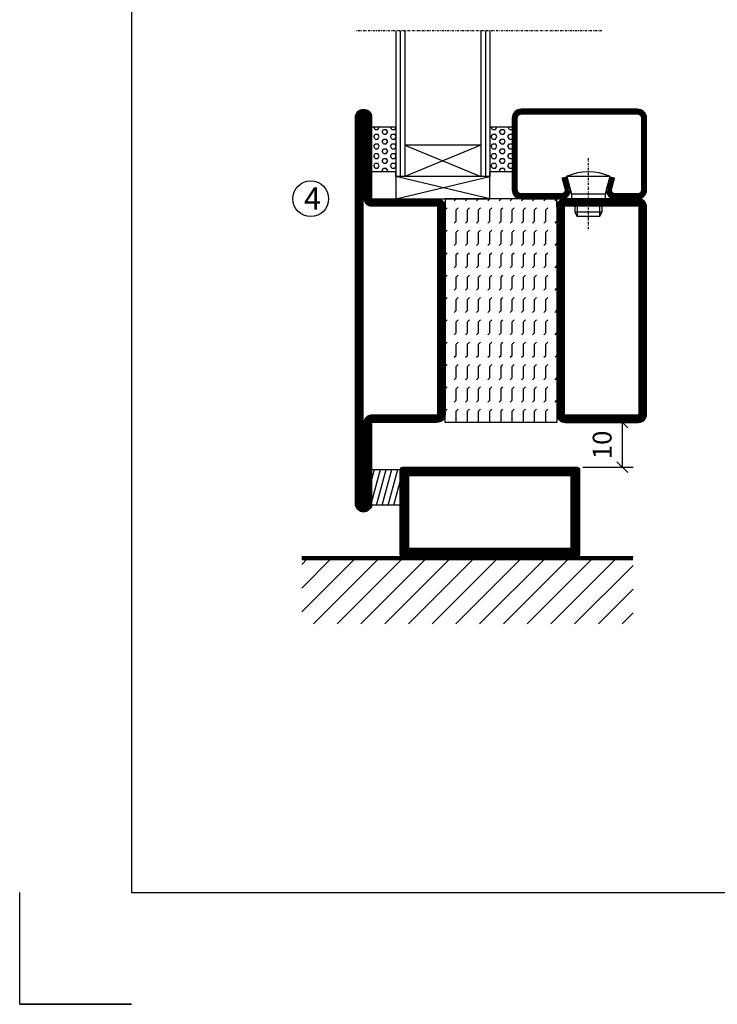
# Model space of a CAD drawing. Extents: x 0 to 1050, y 0 to 742.
# Drawn here: x 0 to 156, y 0 to 220 of the extents above; entities that cross this region are included whole.
import ezdxf

# ---------------------------------------------------------------- set-up
doc = ezdxf.new("R2010")
doc.units = 0
doc.linetypes.add('DASHDOT', pattern=[1, 0.5, -0.25, 0, -0.25])
doc.layers.get('0').update_dxf_attribs({"linetype": 'CONTINUOUS'})
doc.layers.get('DEFPOINTS').update_dxf_attribs({"linetype": 'CONTINUOUS'})
for name, color, linetype in [('CENTRUM', 3, 'DASHDOT'), ('FOGNINGB', 5, 'CONTINUOUS'), ('FRAME050', 6, 'CONTINUOUS'), ('GLAS_MED_FOGNING', 2, 'CONTINUOUS'), ('SPKONTUR', 7, 'CONTINUOUS'), ('STALPROFIL', 1, 'CONTINUOUS'), ('TEXT', 6, 'CONTINUOUS')]:
    doc.layers.add(name, color=color, linetype=linetype)
doc.styles.add('ROMANS', font='romans', dxfattribs={"width": 0.8})
doc.dimstyles.new('ROMANS', dxfattribs={"dimscale": 1.2, "dimtxt": 3.5, "dimasz": 2, "dimexe": 2, "dimexo": 1, "dimgap": 2, "dimtad": 1, "dimdsep": 46, "dimtxsty": 'ROMANS', "dimblk1": 'OBLIQUE', "dimblk2": 'OBLIQUE', "dimsah": 1, "dimcen": 2.5, "dimclrd": 2, "dimclre": 2, "dimclrt": 6, "dimadec": 0, "dimazin": 0, "dimtfac": 1, "dimtmove": 2, "dimatfit": 3, "dimfxl": 0, "dimtolj": 1, "dimarcsym": 0})

# ---------------------------------------------------------------- blocks, each defined once
blk = doc.blocks.new('*X10')
at = {"color": 0}
for p, q in [((-62, -67.3), (-50.1, -55.4)), ((-62, -62), (-55.4, -55.4)), ((-62, -56.7), (-60.7, -55.4)), ((-59.39, -70), (-44.79, -55.4)), ((-54.09, -70), (-39.49, -55.4)), ((-48.79, -70), (-34.19, -55.4)), ((-43.48, -70), (-28.88, -55.4)), ((-38.18, -70), (-23.58, -55.4)), ((-32.88, -70), (-18.28, -55.4)), ((-27.57, -70), (-12.97, -55.4)), ((-22.27, -70), (-7.67, -55.4)), ((-16.97, -70), (-2.37, -55.4)), ((-11.66, -70), (2.94, -55.4)), ((-6.36, -70), (8.24, -55.4)), ((-1.06, -70), (12, -56.94)), ((4.25, -70), (12, -62.25)), ((9.55, -70), (12, -67.55))]:
    blk.add_line(p, q, dxfattribs=at)
blk = doc.blocks.new('*X9')
at = {"color": 0}
for p, q in [((-47, -40.18), (-45.75, -35.5)), ((-46.6, -43.5), (-44.45, -35.5)), ((-45.3, -43.5), (-43.16, -35.5)), ((-44.01, -43.5), (-41.86, -35.5)), ((-42.71, -43.5), (-40.57, -35.5)), ((-41.42, -43.5), (-40, -38.2)), ((-40.13, -43.5), (-40, -43.03))]:
    blk.add_line(p, q, dxfattribs=at)
blk = doc.blocks.new('50_INF-B14')
at = {"layer": 'FOGNINGB', "const_width": 0.8}
blk.add_lwpolyline([(12, -55.4), (-62, -55.4)], dxfattribs=at)
at = {"layer": 'GLAS_MED_FOGNING'}
blk.add_lwpolyline([(-40, -35.501), (-40, -43.501), (-47, -43.501), (-47, -35.501)], close=True, dxfattribs=at)
at = {"layer": 'SPKONTUR'}
blk.add_line((12, -55), (-62, -55), dxfattribs=at)
blk.add_lwpolyline([(0, -35.5), (0, -54.5, -0.4142136), (-0.5, -55), (-39.5, -55, -0.4142136), (-40, -54.5), (-40, -35.5, -0.4142136), (-39.5, -35), (-0.5, -35, -0.4142136)], format="xyb", close=True, dxfattribs=at)
at = {"layer": 'STALPROFIL', "const_width": 2}
for points in [[(-39, -55), (-39, -35)], [(-39, -36), (-1, -36)], [(-1, -35), (-1, -55)], [(-1, -54), (-39, -54)]]:
    blk.add_lwpolyline(points, dxfattribs=at)
at = {"layer": 'FOGNINGB'}
blk.add_blockref('*X10', (0, 0), dxfattribs=at)
at = {"layer": 'GLAS_MED_FOGNING'}
blk.add_blockref('*X9', (0, 0), dxfattribs=at)
blk = doc.blocks.new('*X47')
at = {"color": 0}
for p, q in [((-437.5, 295), (-437.5, 295)), ((-435.44, 294.56), (-435, 295)), ((-432.5, 295), (-432.5, 295)), ((-430.44, 294.56), (-430, 295)), ((-427.5, 295), (-427.5, 295)), ((-425.44, 294.56), (-425, 295)), ((-422.5, 295), (-422.5, 295)), ((-420.44, 294.56), (-420, 295)), ((-417.5, 295), (-417.5, 295)), ((-415.44, 294.56), (-415, 295)), ((-412.5, 295), (-412.5, 295)), ((-410.44, 294.56), (-410, 295)), ((-407.5, 295), (-407.5, 295)), ((-405.44, 294.56), (-405, 295)), ((-402.5, 295), (-402.5, 295)), ((-400.44, 294.56), (-400, 295)), ((-397.5, 295), (-397.5, 295)), ((-395.44, 294.56), (-395, 295)), ((-392.5, 295), (-392.5, 295)), ((-390.44, 294.56), (-390, 295)), ((-437.5, 292.5), (-437.06, 292.94)), ((-432.5, 292.5), (-432.06, 292.94)), ((-427.5, 292.5), (-427.06, 292.94)), ((-422.5, 292.5), (-422.06, 292.94)), ((-417.5, 292.5), (-417.06, 292.94)), ((-412.5, 292.5), (-412.06, 292.94)), ((-407.5, 292.5), (-407.06, 292.94)), ((-402.5, 292.5), (-402.06, 292.94)), ((-397.5, 292.5), (-397.06, 292.94)), ((-392.5, 292.5), (-392.06, 292.94)), ((-440, 292.5), (-437.5, 292.5)), ((-437.5, 290), (-437.06, 290.44)), ((-435.44, 292.06), (-435, 292.5)), ((-435, 292.5), (-432.5, 292.5)), ((-432.5, 290), (-432.06, 290.44)), ((-430.44, 292.06), (-430, 292.5)), ((-430, 292.5), (-427.5, 292.5)), ((-427.5, 290), (-427.06, 290.44)), ((-425.44, 292.06), (-425, 292.5)), ((-425, 292.5), (-422.5, 292.5)), ((-422.5, 290), (-422.06, 290.44)), ((-420.44, 292.06), (-420, 292.5)), ((-420, 292.5), (-417.5, 292.5)), ((-417.5, 290), (-417.06, 290.44)), ((-415.44, 292.06), (-415, 292.5)), ((-415, 292.5), (-412.5, 292.5)), ((-412.5, 290), (-412.06, 290.44)), ((-410.44, 292.06), (-410, 292.5)), ((-410, 292.5), (-407.5, 292.5)), ((-407.5, 290), (-407.06, 290.44)), ((-405.44, 292.06), (-405, 292.5)), ((-405, 292.5), (-402.5, 292.5)), ((-402.5, 290), (-402.06, 290.44)), ((-400.44, 292.06), (-400, 292.5)), ((-400, 292.5), (-397.5, 292.5)), ((-397.5, 290), (-397.06, 290.44)), ((-395.44, 292.06), (-395, 292.5)), ((-395, 292.5), (-392.5, 292.5)), ((-392.5, 290), (-392.06, 290.44)), ((-390.44, 292.06), (-390, 292.5)), ((-440, 290), (-437.5, 290)), ((-435.44, 289.56), (-435, 290)), ((-435, 290), (-432.5, 290)), ((-430.44, 289.56), (-430, 290)), ((-430, 290), (-427.5, 290)), ((-425.44, 289.56), (-425, 290)), ((-425, 290), (-422.5, 290)), ((-420.44, 289.56), (-420, 290)), ((-420, 290), (-417.5, 290)), ((-415.44, 289.56), (-415, 290)), ((-415, 290), (-412.5, 290)), ((-410.44, 289.56), (-410, 290)), ((-410, 290), (-407.5, 290)), ((-405.44, 289.56), (-405, 290)), ((-405, 290), (-402.5, 290)), ((-400.44, 289.56), (-400, 290)), ((-400, 290), (-397.5, 290)), ((-395.44, 289.56), (-395, 290)), ((-395, 290), (-392.5, 290)), ((-390.44, 289.56), (-390, 290)), ((-440, 287.5), (-437.5, 287.5)), ((-437.5, 287.5), (-437.06, 287.94)), ((-435.44, 287.06), (-435, 287.5)), ((-435, 287.5), (-432.5, 287.5)), ((-432.5, 287.5), (-432.06, 287.94)), ((-430.44, 287.06), (-430, 287.5)), ((-430, 287.5), (-427.5, 287.5)), ((-427.5, 287.5), (-427.06, 287.94)), ((-425.44, 287.06), (-425, 287.5)), ((-425, 287.5), (-422.5, 287.5)), ((-422.5, 287.5), (-422.06, 287.94)), ((-420.44, 287.06), (-420, 287.5)), ((-420, 287.5), (-417.5, 287.5)), ((-417.5, 287.5), (-417.06, 287.94)), ((-415.44, 287.06), (-415, 287.5)), ((-415, 287.5), (-412.5, 287.5)), ((-412.5, 287.5), (-412.06, 287.94)), ((-410.44, 287.06), (-410, 287.5)), ((-410, 287.5), (-407.5, 287.5)), ((-407.5, 287.5), (-407.06, 287.94)), ((-405.44, 287.06), (-405, 287.5)), ((-405, 287.5), (-402.5, 287.5)), ((-402.5, 287.5), (-402.06, 287.94)), ((-400.44, 287.06), (-400, 287.5)), ((-400, 287.5), (-397.5, 287.5)), ((-397.5, 287.5), (-397.06, 287.94)), ((-395.44, 287.06), (-395, 287.5)), ((-395, 287.5), (-392.5, 287.5)), ((-392.5, 287.5), (-392.06, 287.94)), ((-390.44, 287.06), (-390, 287.5)), ((-440, 285), (-437.5, 285)), ((-437.5, 285), (-437.06, 285.44)), ((-435.44, 284.56), (-435, 285)), ((-435, 285), (-432.5, 285)), ((-432.5, 285), (-432.06, 285.44)), ((-430.44, 284.56), (-430, 285)), ((-430, 285), (-427.5, 285)), ((-427.5, 285), (-427.06, 285.44)), ((-425.44, 284.56), (-425, 285)), ((-425, 285), (-422.5, 285)), ((-422.5, 285), (-422.06, 285.44)), ((-420.44, 284.56), (-420, 285)), ((-420, 285), (-417.5, 285)), ((-417.5, 285), (-417.06, 285.44)), ((-415.44, 284.56), (-415, 285)), ((-415, 285), (-412.5, 285)), ((-412.5, 285), (-412.06, 285.44)), ((-410.44, 284.56), (-410, 285)), ((-410, 285), (-407.5, 285)), ((-407.5, 285), (-407.06, 285.44)), ((-405.44, 284.56), (-405, 285)), ((-405, 285), (-402.5, 285)), ((-402.5, 285), (-402.06, 285.44)), ((-400.44, 284.56), (-400, 285)), ((-400, 285), (-397.5, 285)), ((-397.5, 285), (-397.06, 285.44)), ((-395.44, 284.56), (-395, 285)), ((-395, 285), (-392.5, 285)), ((-392.5, 285), (-392.06, 285.44)), ((-390.44, 284.56), (-390, 285)), ((-440, 282.5), (-437.5, 282.5)), ((-437.5, 282.5), (-437.06, 282.94)), ((-435.44, 282.06), (-435, 282.5)), ((-435, 282.5), (-432.5, 282.5)), ((-432.5, 282.5), (-432.06, 282.94)), ((-430.44, 282.06), (-430, 282.5)), ((-430, 282.5), (-427.5, 282.5)), ((-427.5, 282.5), (-427.06, 282.94)), ((-425.44, 282.06), (-425, 282.5)), ((-425, 282.5), (-422.5, 282.5)), ((-422.5, 282.5), (-422.06, 282.94)), ((-420.44, 282.06), (-420, 282.5)), ((-420, 282.5), (-417.5, 282.5)), ((-417.5, 282.5), (-417.06, 282.94)), ((-415.44, 282.06), (-415, 282.5)), ((-415, 282.5), (-412.5, 282.5)), ((-412.5, 282.5), (-412.06, 282.94)), ((-410.44, 282.06), (-410, 282.5)), ((-410, 282.5), (-407.5, 282.5)), ((-407.5, 282.5), (-407.06, 282.94)), ((-405.44, 282.06), (-405, 282.5)), ((-405, 282.5), (-402.5, 282.5)), ((-402.5, 282.5), (-402.06, 282.94)), ((-400.44, 282.06), (-400, 282.5)), ((-400, 282.5), (-397.5, 282.5)), ((-397.5, 282.5), (-397.06, 282.94)), ((-395.44, 282.06), (-395, 282.5)), ((-395, 282.5), (-392.5, 282.5)), ((-392.5, 282.5), (-392.06, 282.94)), ((-390.44, 282.06), (-390, 282.5)), ((-440, 280), (-437.5, 280)), ((-437.5, 280), (-437.06, 280.44)), ((-435.44, 279.56), (-435, 280)), ((-435, 280), (-432.5, 280)), ((-432.5, 280), (-432.06, 280.44)), ((-430.44, 279.56), (-430, 280)), ((-430, 280), (-427.5, 280)), ((-427.5, 280), (-427.06, 280.44)), ((-425.44, 279.56), (-425, 280)), ((-425, 280), (-422.5, 280)), ((-422.5, 280), (-422.06, 280.44)), ((-420.44, 279.56), (-420, 280)), ((-420, 280), (-417.5, 280)), ((-417.5, 280), (-417.06, 280.44)), ((-415.44, 279.56), (-415, 280)), ((-415, 280), (-412.5, 280)), ((-412.5, 280), (-412.06, 280.44)), ((-410.44, 279.56), (-410, 280)), ((-410, 280), (-407.5, 280)), ((-407.5, 280), (-407.06, 280.44)), ((-405.44, 279.56), (-405, 280)), ((-405, 280), (-402.5, 280)), ((-402.5, 280), (-402.06, 280.44)), ((-400.44, 279.56), (-400, 280)), ((-400, 280), (-397.5, 280)), ((-397.5, 280), (-397.06, 280.44)), ((-395.44, 279.56), (-395, 280)), ((-395, 280), (-392.5, 280)), ((-392.5, 280), (-392.06, 280.44)), ((-390.44, 279.56), (-390, 280)), ((-440, 277.5), (-437.5, 277.5)), ((-437.5, 277.5), (-437.06, 277.94)), ((-435.44, 277.06), (-435, 277.5)), ((-435, 277.5), (-432.5, 277.5)), ((-432.5, 277.5), (-432.06, 277.94)), ((-430.44, 277.06), (-430, 277.5)), ((-430, 277.5), (-427.5, 277.5)), ((-427.5, 277.5), (-427.06, 277.94)), ((-425.44, 277.06), (-425, 277.5)), ((-425, 277.5), (-422.5, 277.5)), ((-422.5, 277.5), (-422.06, 277.94)), ((-420.44, 277.06), (-420, 277.5)), ((-420, 277.5), (-417.5, 277.5)), ((-417.5, 277.5), (-417.06, 277.94)), ((-415.44, 277.06), (-415, 277.5)), ((-415, 277.5), (-412.5, 277.5)), ((-412.5, 277.5), (-412.06, 277.94)), ((-410.44, 277.06), (-410, 277.5)), ((-410, 277.5), (-407.5, 277.5)), ((-407.5, 277.5), (-407.06, 277.94)), ((-405.44, 277.06), (-405, 277.5)), ((-405, 277.5), (-402.5, 277.5)), ((-402.5, 277.5), (-402.06, 277.94)), ((-400.44, 277.06), (-400, 277.5)), ((-400, 277.5), (-397.5, 277.5)), ((-397.5, 277.5), (-397.06, 277.94)), ((-395.44, 277.06), (-395, 277.5)), ((-395, 277.5), (-392.5, 277.5)), ((-392.5, 277.5), (-392.06, 277.94)), ((-390.44, 277.06), (-390, 277.5)), ((-437.5, 275), (-437.06, 275.44)), ((-432.5, 275), (-432.06, 275.44)), ((-427.5, 275), (-427.06, 275.44)), ((-422.5, 275), (-422.06, 275.44)), ((-417.5, 275), (-417.06, 275.44)), ((-412.5, 275), (-412.06, 275.44)), ((-407.5, 275), (-407.06, 275.44)), ((-402.5, 275), (-402.06, 275.44)), ((-397.5, 275), (-397.06, 275.44)), ((-392.5, 275), (-392.06, 275.44)), ((-440, 275), (-437.5, 275)), ((-437.5, 272.5), (-437.06, 272.94)), ((-435.44, 274.56), (-435, 275)), ((-435, 275), (-432.5, 275)), ((-432.5, 272.5), (-432.06, 272.94)), ((-430.44, 274.56), (-430, 275)), ((-430, 275), (-427.5, 275)), ((-427.5, 272.5), (-427.06, 272.94)), ((-425.44, 274.56), (-425, 275)), ((-425, 275), (-422.5, 275)), ((-422.5, 272.5), (-422.06, 272.94)), ((-420.44, 274.56), (-420, 275)), ((-420, 275), (-417.5, 275)), ((-417.5, 272.5), (-417.06, 272.94)), ((-415.44, 274.56), (-415, 275)), ((-415, 275), (-412.5, 275)), ((-412.5, 272.5), (-412.06, 272.94)), ((-410.44, 274.56), (-410, 275)), ((-410, 275), (-407.5, 275)), ((-407.5, 272.5), (-407.06, 272.94)), ((-405.44, 274.56), (-405, 275)), ((-405, 275), (-402.5, 275)), ((-402.5, 272.5), (-402.06, 272.94)), ((-400.44, 274.56), (-400, 275)), ((-400, 275), (-397.5, 275)), ((-397.5, 272.5), (-397.06, 272.94)), ((-395.44, 274.56), (-395, 275)), ((-395, 275), (-392.5, 275)), ((-392.5, 272.5), (-392.06, 272.94)), ((-390.44, 274.56), (-390, 275)), ((-440, 272.5), (-437.5, 272.5)), ((-435.44, 272.06), (-435, 272.5)), ((-435, 272.5), (-432.5, 272.5)), ((-430.44, 272.06), (-430, 272.5)), ((-430, 272.5), (-427.5, 272.5)), ((-425.44, 272.06), (-425, 272.5)), ((-425, 272.5), (-422.5, 272.5)), ((-420.44, 272.06), (-420, 272.5)), ((-420, 272.5), (-417.5, 272.5)), ((-415.44, 272.06), (-415, 272.5)), ((-415, 272.5), (-412.5, 272.5)), ((-410.44, 272.06), (-410, 272.5)), ((-410, 272.5), (-407.5, 272.5)), ((-405.44, 272.06), (-405, 272.5)), ((-405, 272.5), (-402.5, 272.5)), ((-400.44, 272.06), (-400, 272.5)), ((-400, 272.5), (-397.5, 272.5)), ((-395.44, 272.06), (-395, 272.5)), ((-395, 272.5), (-392.5, 272.5)), ((-390.44, 272.06), (-390, 272.5)), ((-437.5, 270), (-437.06, 270.44)), ((-432.5, 270), (-432.06, 270.44)), ((-427.5, 270), (-427.06, 270.44)), ((-422.5, 270), (-422.06, 270.44)), ((-417.5, 270), (-417.06, 270.44)), ((-412.5, 270), (-412.06, 270.44)), ((-407.5, 270), (-407.06, 270.44)), ((-402.5, 270), (-402.06, 270.44)), ((-397.5, 270), (-397.06, 270.44)), ((-392.5, 270), (-392.06, 270.44))]:
    blk.add_line(p, q, dxfattribs=at)
blk = doc.blocks.new('SP56522')
at = {"layer": 'GLAS_MED_FOGNING'}
for points in [[(-20, 23.2), (-20, 25), (-45, 25), (-45, 23.2)], [(-20, -23.2), (-20, -25), (-45, -25), (-45, -23.2)]]:
    blk.add_lwpolyline(points, dxfattribs=at)
at = {"layer": 'SPKONTUR'}
for points in [[(-65, 0), (-65, -43.2, 0.4142136), (-63.2, -45), (-63.199, -45, 0.4142136), (-61.4, -43.201), (-61.4, -25), (-46.8, -25, 0.4142136), (-45, -23.2), (-45, 0), (-45, 23.2, 0.4142136), (-46.8, 25), (-61.4, 25), (-61.4, 43.201, 0.4142136), (-63.199, 45), (-63.2, 45, 0.4142136), (-65, 43.2)], [(-20, 23.2, -0.4142136), (-18.2, 25), (-1.8, 25, -0.4142136), (0, 23.2), (0, -23.2, -0.4142136), (-1.8, -25), (-18.2, -25, -0.4142136), (-20, -23.2)]]:
    blk.add_lwpolyline(points, format="xyb", close=True, dxfattribs=at)
at = {"layer": 'STALPROFIL', "const_width": 1.8}
for points in [[(-64.1, 0), (-64.1, -43.2, 0.4142136), (-63.199, -44.1, 0.4142136), (-62.3, -43.201), (-62.3, -25, -0.4142136), (-61.4, -24.1), (-46.8, -24.1, 0.4142136), (-45.9, -23.2), (-45.9, 0), (-45.9, 23.2, 0.4142136), (-46.8, 24.1), (-61.4, 24.1, -0.4142136), (-62.3, 25), (-62.3, 43.201, 0.4142136), (-63.2, 44.1, 0.4142136), (-64.1, 43.2)], [(-19.1, 23.2, -0.4142136), (-18.2, 24.1), (-1.8, 24.1, -0.4142136), (-0.9, 23.2), (-0.9, -23.2, -0.4142136), (-1.8, -24.1), (-18.2, -24.1, -0.4142136), (-19.1, -23.2)]]:
    blk.add_lwpolyline(points, format="xyb", close=True, dxfattribs=at)
at = {"layer": 'GLAS_MED_FOGNING', "rotation": 270}
blk.add_blockref('*X47', (-315, -415), dxfattribs=at)
blk = doc.blocks.new('*X59')
at = {"color": 0}
for p, q in [((9.37, 570.49), (9.08, 571)), ((9.37, 570.49), (10, 570.49)), ((10, 570.49), (10.29, 571)), ((10.94, 569.95), (11.25, 570.49)), ((11.25, 569.41), (10.94, 569.95)), ((11.25, 570.49), (11.87, 570.49)), ((11.87, 569.41), (12.19, 569.95)), ((12.19, 569.95), (11.87, 570.49)), ((13.12, 570.49), (12.83, 571)), ((13.12, 570.49), (13.75, 570.49)), ((13.75, 570.49), (14, 570.93)), ((9.06, 568.87), (9.37, 569.41)), ((9.37, 568.33), (9.06, 568.87)), ((9.37, 569.41), (10, 569.41)), ((9.37, 568.33), (10, 568.33)), ((10.31, 568.87), (10, 569.41)), ((10, 568.33), (10.31, 568.87)), ((10.94, 567.79), (11.25, 568.33)), ((11.25, 567.25), (10.94, 567.79)), ((11.25, 569.41), (11.87, 569.41)), ((11.25, 568.33), (11.87, 568.33)), ((11.87, 567.25), (12.19, 567.79)), ((12.19, 567.79), (11.87, 568.33)), ((12.81, 568.87), (13.12, 569.41)), ((13.12, 568.33), (12.81, 568.87)), ((13.12, 569.41), (13.75, 569.41)), ((13.12, 568.33), (13.75, 568.33)), ((14, 568.98), (13.75, 569.41)), ((13.75, 568.33), (14, 568.76)), ((9.06, 566.71), (9.37, 567.25)), ((9.37, 566.16), (9.06, 566.71)), ((9.37, 567.25), (10, 567.25)), ((9.37, 566.16), (10, 566.16)), ((10.31, 566.71), (10, 567.25)), ((10, 566.16), (10.31, 566.71)), ((10.94, 565.62), (11.25, 566.16)), ((11.25, 565.08), (10.94, 565.62)), ((11.25, 567.25), (11.87, 567.25)), ((11.25, 566.16), (11.87, 566.16)), ((11.87, 565.08), (12.19, 565.62)), ((12.19, 565.62), (11.87, 566.16)), ((12.81, 566.71), (13.12, 567.25)), ((13.12, 566.16), (12.81, 566.71)), ((13.12, 567.25), (13.75, 567.25)), ((13.12, 566.16), (13.75, 566.16)), ((14, 566.81), (13.75, 567.25)), ((13.75, 566.16), (14, 566.6)), ((9.06, 564.54), (9.37, 565.08)), ((9.37, 564), (9.06, 564.54)), ((9.37, 565.08), (10, 565.08)), ((9.37, 564), (10, 564)), ((10.31, 564.54), (10, 565.08)), ((10, 564), (10.31, 564.54)), ((10.94, 563.46), (11.25, 564)), ((11.25, 562.92), (10.94, 563.46)), ((11.25, 565.08), (11.87, 565.08)), ((11.25, 564), (11.87, 564)), ((11.87, 562.92), (12.19, 563.46)), ((12.19, 563.46), (11.87, 564)), ((12.81, 564.54), (13.12, 565.08)), ((13.12, 564), (12.81, 564.54)), ((13.12, 565.08), (13.75, 565.08)), ((13.12, 564), (13.75, 564)), ((14, 564.65), (13.75, 565.08)), ((13.75, 564), (14, 564.43)), ((9.06, 562.38), (9.37, 562.92)), ((9.37, 561.83), (9.06, 562.38)), ((9.37, 562.92), (10, 562.92)), ((9.37, 561.83), (10, 561.83)), ((10.31, 562.38), (10, 562.92)), ((10, 561.83), (10.31, 562.38)), ((10.94, 561.29), (11.25, 561.83)), ((11.11, 561), (10.94, 561.29)), ((11.25, 562.92), (11.87, 562.92)), ((11.25, 561.83), (11.87, 561.83)), ((12.19, 561.29), (11.87, 561.83)), ((12.02, 561), (12.19, 561.29)), ((12.81, 562.38), (13.12, 562.92)), ((13.12, 561.83), (12.81, 562.38)), ((13.12, 562.92), (13.75, 562.92)), ((13.12, 561.83), (13.75, 561.83)), ((14, 562.48), (13.75, 562.92)), ((13.75, 561.83), (14, 562.27))]:
    blk.add_line(p, q, dxfattribs=at)
blk = doc.blocks.new('SP40020')
at = {"layer": 'CENTRUM'}
blk.add_line((-13, 34.07), (-13, 18), dxfattribs=at)
at = {"layer": 'GLAS_MED_FOGNING'}
for p, q in [((-8.2, 30), (-17.8, 30)), ((-17.8, 30), (-16.73, 26)), ((-8.2, 30), (-9.27, 26)), ((-9.27, 26), (-16.73, 26)), ((-16.73, 26), (-16.73, 25)), ((-9.27, 26), (-9.27, 25)), ((-16, 23.5), (-16, 22)), ((-10, 22), (-16, 22)), ((-16, 22), (-15.5, 21)), ((-15.5, 23.5), (-15.5, 21)), ((-10.5, 23.5), (-10.5, 21)), ((-10, 22), (-10.5, 21)), ((-10, 23.5), (-10, 22)), ((-10.5, 21), (-15.5, 21))]:
    blk.add_line(p, q, dxfattribs=at)
blk.add_arc((-13, 18.93), 12.07, 66.5445, 113.4555, dxfattribs=at)
blk = doc.blocks.new('SP43020')
at = {"layer": 'SPKONTUR'}
blk.add_lwpolyline([(-8.2, 30), (-9, 27, 0.414214), (-7, 25), (-2, 25, 0.414214), (0, 27), (0, 43, 0.414214), (-2, 45), (-28, 45, 0.414214), (-30, 43), (-30, 27, 0.414214), (-28, 25), (-19, 25, 0.414214), (-17, 27), (-17.8, 30)], format="xyb", dxfattribs=at)
at = {"layer": 'STALPROFIL', "const_width": 1.25}
blk.add_lwpolyline([(-7.59, 29.84), (-8.37, 26.93, 0.398381), (-7, 25.62), (-2, 25.62, 0.414214), (-0.62, 27), (-0.62, 43, 0.414214), (-2, 44.38), (-28, 44.38, 0.414214), (-29.37, 43), (-29.37, 27, 0.414214), (-28, 25.62), (-19, 25.62, 0.398381), (-17.63, 26.93), (-18.41, 29.84)], format="xyb", dxfattribs=at)
at = {"layer": 'GLAS_MED_FOGNING'}
blk.add_blockref('SP40020', (0, 0), dxfattribs=at)
blk = doc.blocks.new('*X58')
at = {"color": 0}
for p, q in [((110.62, 570.49), (110.33, 571)), ((110.62, 570.49), (111.25, 570.49)), ((111.25, 570.49), (111.54, 571)), ((112.19, 569.95), (112.5, 570.49)), ((112.5, 569.41), (112.19, 569.95)), ((112.5, 570.49), (113.12, 570.49)), ((113.12, 569.41), (113.44, 569.95)), ((113.44, 569.95), (113.12, 570.49)), ((114.37, 570.49), (114.08, 571)), ((114.37, 570.49), (115, 570.49)), ((115, 570.49), (115, 570.49)), ((110.31, 568.87), (110.62, 569.41)), ((110.62, 568.33), (110.31, 568.87)), ((110.62, 569.41), (111.25, 569.41)), ((110.62, 568.33), (111.25, 568.33)), ((111.56, 568.87), (111.25, 569.41)), ((111.25, 568.33), (111.56, 568.87)), ((112.19, 567.79), (112.5, 568.33)), ((112.5, 567.25), (112.19, 567.79)), ((112.5, 569.41), (113.12, 569.41)), ((112.5, 568.33), (113.12, 568.33)), ((113.12, 567.25), (113.44, 567.79)), ((113.44, 567.79), (113.12, 568.33)), ((114.06, 568.87), (114.37, 569.41)), ((114.37, 568.33), (114.06, 568.87)), ((114.37, 569.41), (115, 569.41)), ((114.37, 568.33), (115, 568.33)), ((115, 568.33), (115, 568.33)), ((110.31, 566.71), (110.62, 567.25)), ((110.62, 566.16), (110.31, 566.71)), ((110.62, 567.25), (111.25, 567.25)), ((110.62, 566.16), (111.25, 566.16)), ((111.56, 566.71), (111.25, 567.25)), ((111.25, 566.16), (111.56, 566.71)), ((112.19, 565.62), (112.5, 566.16)), ((112.5, 565.08), (112.19, 565.62)), ((112.5, 567.25), (113.12, 567.25)), ((112.5, 566.16), (113.12, 566.16)), ((113.12, 565.08), (113.44, 565.62)), ((113.44, 565.62), (113.12, 566.16)), ((114.06, 566.71), (114.37, 567.25)), ((114.37, 566.16), (114.06, 566.71)), ((114.37, 567.25), (115, 567.25)), ((114.37, 566.16), (115, 566.16)), ((115, 566.16), (115, 566.16)), ((110.31, 564.54), (110.62, 565.08)), ((110.62, 564), (110.31, 564.54)), ((110.62, 565.08), (111.25, 565.08)), ((110.62, 564), (111.25, 564)), ((111.56, 564.54), (111.25, 565.08)), ((111.25, 564), (111.56, 564.54)), ((112.19, 563.46), (112.5, 564)), ((112.5, 562.92), (112.19, 563.46)), ((112.5, 565.08), (113.12, 565.08)), ((112.5, 564), (113.12, 564)), ((113.12, 562.92), (113.44, 563.46)), ((113.44, 563.46), (113.12, 564)), ((114.06, 564.54), (114.37, 565.08)), ((114.37, 564), (114.06, 564.54)), ((114.37, 565.08), (115, 565.08)), ((114.37, 564), (115, 564)), ((115, 564), (115, 564)), ((110.31, 562.38), (110.62, 562.92)), ((110.62, 561.83), (110.31, 562.38)), ((110.62, 562.92), (111.25, 562.92)), ((110.62, 561.83), (111.25, 561.83)), ((111.56, 562.38), (111.25, 562.92)), ((111.25, 561.83), (111.56, 562.38)), ((112.19, 561.29), (112.5, 561.83)), ((112.36, 561), (112.19, 561.29)), ((112.5, 562.92), (113.12, 562.92)), ((112.5, 561.83), (113.12, 561.83)), ((113.44, 561.29), (113.12, 561.83)), ((113.27, 561), (113.44, 561.29)), ((114.06, 562.38), (114.37, 562.92)), ((114.37, 561.83), (114.06, 562.38)), ((114.37, 562.92), (115, 562.92)), ((114.37, 561.83), (115, 561.83)), ((115, 561.83), (115, 561.83))]:
    blk.add_line(p, q, dxfattribs=at)
blk = doc.blocks.new('65_SP43020DK')
at = {"layer": 'CENTRUM'}
blk.add_line((-10, 62.5), (-65, 62.5), dxfattribs=at)
at = {"layer": 'GLAS_MED_FOGNING'}
for p, q in [((-56, 62.5), (-56, 30)), ((-55, 62.5), (-55, 30)), ((-54, 62.5), (-54, 30)), ((-37, 62.5), (-37, 30)), ((-36, 62.5), (-36, 30)), ((-35, 62.5), (-35, 30)), ((-56, 40.999), (-61.4, 40.999)), ((-61.4, 40.999), (-61.4, 30.999)), ((-35, 40.999), (-35, 30.999)), ((-30, 40.999), (-35, 40.999)), ((-30, 40.999), (-30, 30.999)), ((-37, 37), (-54, 30)), ((-54, 37), (-37, 30)), ((-37, 37), (-54, 37)), ((-56, 30.999), (-61.4, 30.999)), ((-56, 30), (-56, 31)), ((-35, 30), (-35, 30.999)), ((-30, 30.999), (-35, 30.999)), ((-35, 25), (-56, 30)), ((-56, 25), (-35, 30)), ((-35, 30), (-56, 30)), ((-56, 30), (-56, 25)), ((-35, 25), (-35, 30)), ((-56, 25), (-35, 25))]:
    blk.add_line(p, q, dxfattribs=at)
for name, p in [('*X59', (-70, -530)), ('*X58', (-145, -530))]:
    blk.add_blockref(name, p, dxfattribs=at)
at = {"layer": 'TEXT'}
blk.add_blockref('SP43020', (0, 0), dxfattribs=at)
blk = doc.blocks.new('_Oblique')
at = {"color": 0, "linetype": 'ByBlock', "lineweight": -2}
blk.add_line((-0.5, -0.5), (0.5, 0.5), dxfattribs=at)
blk = doc.blocks.new('*D30')
at = {"color": 2, "lineweight": -2}
for p, q in [((125.79, 130), (136.99, 130)), ((134.59, 130), (134.59, 120)), ((125.79, 120), (136.99, 120))]:
    blk.add_line(p, q, dxfattribs=at)
at = {"layer": 'DEFPOINTS', "color": 0}
for p in [(124.59, 130), (124.59, 120), (134.59, 120)]:
    blk.add_point(p, dxfattribs=at)
at = {"color": 2, "lineweight": -2, "xscale": 2.4, "yscale": 2.4, "zscale": 2.4}
for p, rotation in [((134.59, 130), 90), ((134.59, 120), 270)]:
    blk.add_blockref('_Oblique', p, dxfattribs=dict(at, rotation=rotation))
at = {"color": 6, "insert": (130.09, 125), "char_height": 4.2, "attachment_point": 5, "rotation": 90, "style": 'ROMANS'}
blk.add_mtext('\\A1;10', dxfattribs=at)

msp = doc.modelspace()

# ---------------------------------------------------------------- linework, layer by layer
at = {"layer": 'FRAME050', "color": 5}
for p, q in [((25, 717.5), (25, 25)), ((0, 0), (0, 25)), ((25, 25), (1025, 25)), ((25, 0), (0, 0)), ((25, 0), (0, 0)), ((25, 0), (0, 0)), ((0, 0), (25, 0))]:
    msp.add_line(p, q, dxfattribs=at)
at = {"layer": 'GLAS_MED_FOGNING'}
msp.add_circle((65, 180), 4, dxfattribs=at)

# ---------------------------------------------------------------- block references
msp.add_blockref('65_SP43020DK', (140, 155))
at = {"xscale": -1, "rotation": 180}
msp.add_blockref('SP56522', (140, 155), dxfattribs=at)
at = {"layer": 'GLAS_MED_FOGNING'}
msp.add_blockref('50_INF-B14', (125, 155), dxfattribs=at)

# ---------------------------------------------------------------- texts
at = {"layer": 'CENTRUM', "insert": (63.491, 182.538), "char_height": 5, "width": 7.5, "attachment_point": 1, "style": 'ROMANS'}
msp.add_mtext('{\\C6;4}', dxfattribs=at)

# ---------------------------------------------------------------- dimensions: what is measured, and where the dimension line sits
dim = msp.add_linear_dim(base=(134.593, 120), p1=(124.593, 130), p2=(124.593, 120), angle=90, dimstyle='ROMANS')
dim.commit()
dim.dimension.update_dxf_attribs({"geometry": '*D30', "text_midpoint": (130.093, 125)})

doc.saveas('drawing.dxf')
